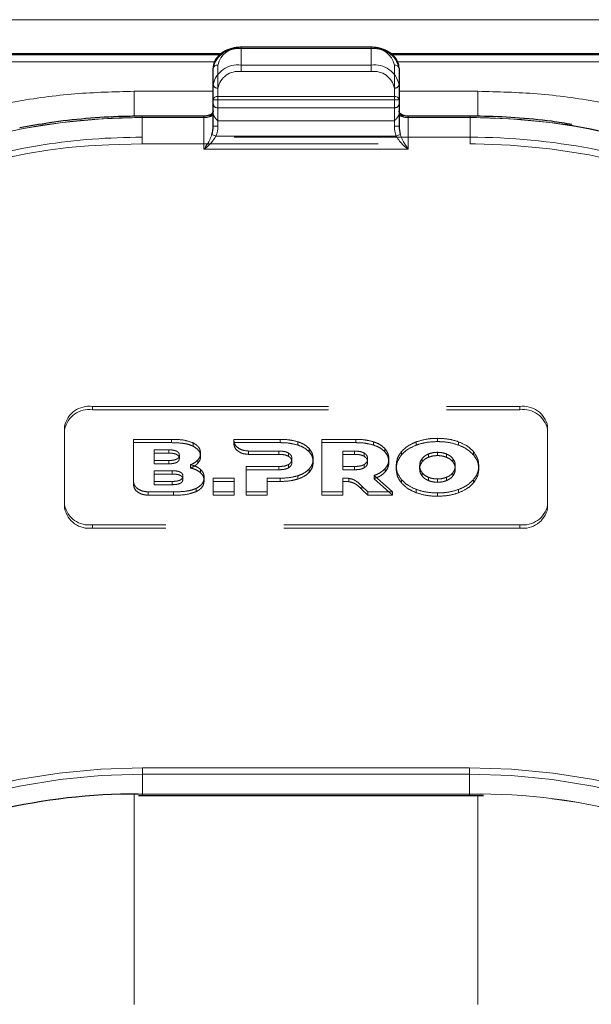
# Model space of a CAD drawing. Units: millimetres. Extents: x 0 to 210, y 0 to 297.
# Drawn here: x 51 to 54, y 247 to 252 of the extents above; entities that cross this region are included whole.
import ezdxf

# ---------------------------------------------------------------- set-up
doc = ezdxf.new("R2010")
doc.units = ezdxf.units.MM
doc.linetypes.add('HIDDEN', pattern=[1.905, 1.27, -0.635])

msp = doc.modelspace()

# ---------------------------------------------------------------- linework, layer by layer
at = {"color": 8, "linetype": 'Continuous', "lineweight": 18}
for p, q in [((48.33306, 252.28835), (90.03306, 252.28835)), ((52.30806, 252.13263), (52.30806, 252.13995)), ((53.00806, 252.13263), (52.30806, 252.13263)), ((53.00806, 252.13263), (53.00806, 252.13995)), ((52.16679, 252.06217), (49.10806, 252.06217)), ((56.20806, 252.06217), (53.14872, 252.06217)), ((52.18306, 252.04424), (52.18306, 251.87479)), ((53.13306, 251.87479), (53.13306, 252.04424)), ((52.15806, 251.90282), (51.73306, 251.90282)), ((51.73306, 251.90282), (51.73306, 251.76788)), ((53.58306, 251.90282), (53.15806, 251.90282)), ((53.58306, 251.90282), (53.58306, 251.76817)), ((52.18306, 251.85711), (52.15806, 251.85711)), ((52.18306, 251.85711), (52.18306, 251.87479)), ((52.18306, 251.87479), (53.13306, 251.87479)), ((52.18306, 251.85711), (52.18306, 251.71569)), ((53.13306, 251.85711), (52.18306, 251.85711)), ((53.13306, 251.85711), (53.13306, 251.87479)), ((53.13306, 251.71569), (53.13306, 251.85711)), ((53.15806, 251.85711), (53.13306, 251.85711)), ((51.77556, 251.7614), (51.77556, 251.76872)), ((52.10806, 251.7614), (51.77556, 251.7614)), ((52.10806, 251.7614), (52.10806, 251.76872)), ((52.10806, 251.59069), (52.10806, 251.7614)), ((53.20806, 251.7614), (53.20806, 251.76872)), ((53.20806, 251.7614), (53.20806, 251.59069)), ((53.54056, 251.7614), (53.20806, 251.7614)), ((53.54056, 251.7614), (53.54056, 251.76872)), ((52.18306, 251.71569), (52.15806, 251.71569)), ((53.15806, 251.71569), (53.13306, 251.71569)), ((52.17249, 251.6614), (52.15101, 251.67045)), ((52.17249, 251.6614), (53.14363, 251.6614)), ((53.16511, 251.67045), (53.14363, 251.6614)), ((53.20806, 251.59069), (52.10806, 251.59069)), ((51.77806, 248.26122), (53.53806, 248.26122)), ((51.77806, 248.22587), (51.77806, 248.26122)), ((53.53806, 248.22587), (53.53806, 248.26122)), ((51.77806, 248.1198), (51.77806, 248.22587)), ((53.53806, 248.22587), (51.77806, 248.22587)), ((53.53806, 248.1198), (53.53806, 248.22587)), ((51.73306, 248.11952), (51.73306, 246.98626)), ((51.77806, 248.11248), (51.77806, 248.1198)), ((51.77806, 248.1198), (53.53806, 248.1198)), ((53.53806, 248.11248), (53.53806, 248.1198)), ((53.58306, 246.98626), (53.58306, 248.11182))]:
    msp.add_line(p, q, dxfattribs=at)
at = {"color": 7, "linetype": 'Continuous', "lineweight": 25}
for p, q in [((52.19922, 252.10435), (49.10806, 252.10435)), ((53.00806, 252.13995), (52.30806, 252.13995)), ((56.20806, 252.10435), (53.11594, 252.10435)), ((52.19318, 252.09878), (49.10806, 252.09878)), ((56.20806, 252.09878), (53.1218, 252.09878)), ((52.15806, 251.85711), (52.15806, 252.02656)), ((53.15806, 252.02656), (53.15806, 251.85711)), ((52.15806, 251.71569), (52.15806, 251.85711)), ((53.15806, 251.85711), (53.15806, 251.71569)), ((52.10806, 251.76872), (51.77556, 251.76872)), ((53.54056, 251.76872), (53.20806, 251.76872)), ((51.75539, 248.11236), (51.77806, 248.11248)), ((51.77806, 248.11248), (53.53806, 248.11248)), ((53.53806, 248.11248), (53.6121, 248.11139))]:
    msp.add_line(p, q, dxfattribs=at)
at = {"color": 7, "linetype": 'HIDDEN', "lineweight": 18}
for p, q in [((52.30806, 252.13995), (52.30806, 252.13263)), ((52.30806, 252.04424), (52.30806, 252.13263)), ((52.30806, 252.13263), (53.00806, 252.13263)), ((53.00806, 252.13995), (53.00806, 252.13263)), ((53.00806, 252.13263), (53.00806, 252.04424)), ((52.15806, 252.02656), (52.15806, 251.93818)), ((53.00806, 252.04424), (52.30806, 252.04424)), ((52.30806, 252.00889), (52.30806, 252.04424)), ((52.30806, 252.00889), (53.00806, 252.00889)), ((53.00806, 252.00889), (53.00806, 252.04424)), ((53.15806, 251.93818), (53.15806, 252.02656)), ((52.15806, 251.93818), (52.15806, 251.83211)), ((52.18306, 251.81443), (52.18306, 251.9205)), ((53.13306, 251.9205), (53.13306, 251.81443)), ((53.15806, 251.83211), (53.15806, 251.93818)), ((52.15806, 251.83211), (52.15806, 251.78164)), ((52.15806, 251.79675), (52.15806, 251.71569)), ((52.18306, 251.74372), (52.18306, 251.81443)), ((53.13306, 251.81443), (52.18306, 251.81443)), ((53.13306, 251.81443), (53.13306, 251.74372)), ((53.15806, 251.78164), (53.15806, 251.83211)), ((53.15806, 251.71569), (53.15806, 251.79675)), ((51.77556, 251.76872), (51.77556, 251.7614)), ((51.77556, 251.65533), (51.77556, 251.7614)), ((51.77556, 251.7614), (52.10806, 251.7614)), ((52.10806, 251.7614), (52.10806, 251.76872)), ((52.15806, 251.78164), (52.15925, 251.77567)), ((52.18306, 251.74372), (53.13306, 251.74372)), ((53.15687, 251.77567), (53.15806, 251.78164)), ((53.20806, 251.76872), (53.20806, 251.7614)), ((53.20806, 251.7614), (53.54056, 251.7614)), ((53.54056, 251.76872), (53.54056, 251.7614)), ((53.54056, 251.7614), (53.54056, 251.65533)), ((51.77556, 251.61998), (51.77556, 251.65533)), ((53.54056, 251.65533), (51.77556, 251.65533)), ((53.54056, 251.61998), (53.54056, 251.65533)), ((51.59679, 251.61541), (51.77556, 251.61998)), ((51.77556, 251.61998), (53.54056, 251.61998)), ((53.54056, 251.61998), (53.56936, 251.61986)), ((51.50806, 250.20576), (53.80806, 250.20576)), ((51.50806, 250.20576), (51.50806, 250.18809)), ((53.80806, 250.18809), (53.80806, 250.20576)), ((51.50806, 250.18809), (53.80806, 250.18809)), ((51.35806, 249.67543), (51.35806, 250.0997)), ((51.35806, 250.08202), (51.35806, 250.0997)), ((53.95806, 250.0997), (53.95806, 249.67543)), ((53.95806, 250.0997), (53.95806, 250.08202)), ((51.35806, 249.65776), (51.35806, 250.08202)), ((53.95806, 250.08202), (53.95806, 249.65776)), ((51.72869, 249.80241), (51.72869, 250.02898)), ((51.72869, 250.01131), (51.72869, 250.02898)), ((51.72869, 250.02898), (51.93327, 250.02898)), ((51.72869, 250.01131), (51.72869, 249.78473)), ((51.93327, 250.01131), (51.72869, 250.01131)), ((51.93327, 250.01131), (51.93327, 250.02898)), ((52.04984, 249.99218), (52.04984, 250.00986)), ((52.26916, 250.02227), (52.2692, 250.02899)), ((52.26916, 250.00459), (52.26916, 250.02227)), ((52.2692, 250.01131), (52.26916, 250.00459)), ((52.2692, 250.01131), (52.2692, 250.02899)), ((52.2692, 250.02899), (52.51827, 250.02899)), ((52.51827, 250.01131), (52.2692, 250.01131)), ((52.51827, 250.01131), (52.51827, 250.02899)), ((52.61256, 249.99858), (52.61256, 250.01626)), ((52.74277, 249.74615), (52.74277, 250.02899)), ((52.74277, 250.01131), (52.74277, 250.02899)), ((52.74277, 250.02899), (52.92563, 250.02899)), ((52.74277, 250.01131), (52.74277, 249.72847)), ((52.92563, 250.01131), (52.74277, 250.01131)), ((52.92563, 250.01131), (52.92563, 250.02899)), ((53.01992, 249.99859), (53.01992, 250.01627)), ((53.25113, 249.99798), (53.25113, 250.01566)), ((53.36514, 250.01697), (53.36514, 250.03465)), ((53.47914, 249.99798), (53.47914, 250.01566)), ((51.8407, 249.91523), (51.8407, 249.97263)), ((51.8407, 249.97263), (51.91841, 249.97263)), ((51.8407, 249.95495), (51.8407, 249.97263)), ((51.8407, 249.95495), (51.8407, 249.89755)), ((51.91841, 249.95495), (51.8407, 249.95495)), ((51.91841, 249.95495), (51.91841, 249.97263)), ((51.97556, 249.92646), (51.97556, 249.94413)), ((52.08984, 249.93737), (52.08984, 249.95504)), ((52.51142, 249.96596), (52.34873, 249.96601)), ((52.34873, 249.94833), (52.34873, 249.96601)), ((52.34873, 249.94833), (52.51142, 249.94828)), ((52.51142, 249.94828), (52.51142, 249.96596)), ((52.56399, 249.93737), (52.56399, 249.95504)), ((52.67427, 249.96222), (52.67427, 249.9799)), ((52.85592, 249.88312), (52.85592, 249.96596)), ((52.85592, 249.94829), (52.85592, 249.96596)), ((52.85592, 249.96596), (52.91878, 249.96596)), ((52.85592, 249.94829), (52.85592, 249.86545)), ((52.91878, 249.94829), (52.85592, 249.94829)), ((52.91878, 249.94829), (52.91878, 249.96596)), ((52.97135, 249.93737), (52.97135, 249.95505)), ((53.08163, 249.96222), (53.08163, 249.9799)), ((53.17171, 249.94545), (53.17171, 249.96313)), ((53.31645, 249.93265), (53.31645, 249.95033)), ((53.36514, 249.94162), (53.36514, 249.95929)), ((53.41383, 249.93265), (53.41383, 249.95033)), ((53.55858, 249.94545), (53.55858, 249.96313)), ((51.8407, 249.89755), (51.8407, 249.91523)), ((51.91841, 249.91523), (51.8407, 249.91523)), ((51.8407, 249.89755), (51.91841, 249.89755)), ((51.91841, 249.89755), (51.91841, 249.91523)), ((52.03613, 249.87508), (52.03613, 249.89276)), ((52.07584, 249.9012), (52.07584, 249.91888)), ((52.33541, 249.74614), (52.33541, 249.88312)), ((52.33541, 249.86545), (52.33541, 249.88312)), ((52.33541, 249.88312), (52.51142, 249.88312)), ((52.51142, 249.86545), (52.51142, 249.88312)), ((52.56399, 249.87615), (52.56399, 249.89383)), ((52.5817, 249.90666), (52.5817, 249.92434)), ((52.69599, 249.90666), (52.69599, 249.92434)), ((52.85592, 249.86545), (52.85592, 249.88312)), ((52.91878, 249.88312), (52.85592, 249.88312)), ((52.91878, 249.86545), (52.91878, 249.88312)), ((52.97135, 249.87615), (52.97135, 249.89383)), ((52.98907, 249.90666), (52.98907, 249.92434)), ((53.10335, 249.90666), (53.10335, 249.92434)), ((53.14285, 249.86989), (53.14285, 249.88757)), ((53.26928, 249.86989), (53.26928, 249.88757)), ((53.28196, 249.90737), (53.28196, 249.92505)), ((53.44832, 249.90737), (53.44832, 249.92505)), ((53.461, 249.86989), (53.461, 249.88757)), ((53.58743, 249.86989), (53.58743, 249.88757)), ((51.84059, 249.80269), (51.84059, 249.86009)), ((51.84059, 249.86009), (51.93768, 249.86009)), ((51.84059, 249.84241), (51.84059, 249.86009)), ((51.84059, 249.84241), (51.84059, 249.78501)), ((51.93768, 249.84241), (51.84059, 249.84241)), ((51.93768, 249.84241), (51.93768, 249.86009)), ((51.99483, 249.81391), (51.99483, 249.83159)), ((52.08984, 249.84948), (52.08984, 249.86716)), ((52.33541, 249.86545), (52.33541, 249.72847)), ((52.51142, 249.86545), (52.33541, 249.86545)), ((52.61256, 249.81514), (52.61256, 249.83282)), ((52.67427, 249.8513), (52.67427, 249.86898)), ((52.85592, 249.86545), (52.91878, 249.86545)), ((53.02506, 249.83504), (53.12346, 249.74615)), ((53.02506, 249.81736), (53.02506, 249.83504)), ((53.08307, 249.85312), (53.08307, 249.8708)), ((53.28196, 249.83241), (53.28196, 249.85009)), ((53.31645, 249.80713), (53.31645, 249.82481)), ((53.41383, 249.80713), (53.41383, 249.82481)), ((53.44832, 249.83241), (53.44832, 249.85009)), ((51.72869, 249.78473), (51.72869, 249.80241)), ((51.84059, 249.78501), (51.84059, 249.80269)), ((51.93768, 249.80269), (51.84059, 249.80269)), ((51.84059, 249.78501), (51.93768, 249.78501)), ((51.93768, 249.78501), (51.93768, 249.80269)), ((52.10927, 249.80604), (52.10927, 249.82372)), ((52.15727, 249.74614), (52.15727, 249.82009)), ((52.15727, 249.80241), (52.15727, 249.82009)), ((52.15727, 249.82009), (52.27042, 249.82009)), ((52.15727, 249.80241), (52.15727, 249.72847)), ((52.27042, 249.80241), (52.15727, 249.80241)), ((52.27042, 249.82009), (52.27042, 249.74614)), ((52.27042, 249.80241), (52.27042, 249.82009)), ((52.27042, 249.72847), (52.27042, 249.80241)), ((52.44856, 249.82009), (52.44856, 249.74614)), ((52.44856, 249.80242), (52.44856, 249.82009)), ((52.51827, 249.82009), (52.44856, 249.82009)), ((52.44856, 249.72847), (52.44856, 249.80242)), ((52.44856, 249.80242), (52.51827, 249.80242)), ((52.51827, 249.80242), (52.51827, 249.82009)), ((52.85592, 249.82044), (52.85592, 249.74615)), ((52.85592, 249.80276), (52.85592, 249.82044)), ((52.85592, 249.72847), (52.85592, 249.80276)), ((52.88862, 249.80113), (52.88862, 249.8188)), ((52.95847, 249.75971), (52.95847, 249.77739)), ((52.9902, 249.74615), (52.95847, 249.77739)), ((53.12346, 249.72847), (53.02506, 249.81736)), ((53.17171, 249.79433), (53.17171, 249.812)), ((53.36514, 249.79816), (53.36514, 249.81584)), ((53.55858, 249.79433), (53.55858, 249.812)), ((51.9447, 249.74614), (51.80826, 249.74614)), ((51.80826, 249.72846), (51.80826, 249.74614)), ((51.80826, 249.72846), (51.9447, 249.72846)), ((51.9447, 249.72846), (51.9447, 249.74614)), ((52.06699, 249.7478), (52.06699, 249.76548)), ((52.15727, 249.72847), (52.15727, 249.74614)), ((52.27042, 249.74614), (52.15727, 249.74614)), ((52.15727, 249.72847), (52.27042, 249.72847)), ((52.27042, 249.72847), (52.27042, 249.74614)), ((52.33541, 249.72847), (52.33541, 249.74614)), ((52.44856, 249.74614), (52.33541, 249.74614)), ((52.33541, 249.72847), (52.44856, 249.72847)), ((52.44856, 249.72847), (52.44856, 249.74614)), ((52.74277, 249.72847), (52.74277, 249.74615)), ((52.85592, 249.74615), (52.74277, 249.74615)), ((52.74277, 249.72847), (52.85592, 249.72847)), ((52.85592, 249.72847), (52.85592, 249.74615)), ((52.95847, 249.75971), (52.9902, 249.72847)), ((52.9902, 249.72847), (52.9902, 249.74615)), ((53.12346, 249.74615), (52.9902, 249.74615)), ((52.9902, 249.72847), (53.12346, 249.72847)), ((53.12346, 249.72847), (53.12346, 249.74615)), ((53.25113, 249.7418), (53.25113, 249.75948)), ((53.36514, 249.72281), (53.36514, 249.74049)), ((53.47914, 249.7418), (53.47914, 249.75948)), ((51.35806, 249.67543), (51.35806, 249.65776)), ((53.95806, 249.65776), (53.95806, 249.67543)), ((53.80806, 249.56937), (51.50806, 249.56937)), ((51.50806, 249.55169), (51.50806, 249.56937)), ((53.80806, 249.56937), (53.80806, 249.55169)), ((53.80806, 249.55169), (51.50806, 249.55169)), ((51.77806, 248.1198), (51.75396, 248.11972)), ((51.77806, 248.1198), (51.77806, 248.11248)), ((53.53806, 248.1198), (51.77806, 248.1198)), ((53.61289, 248.11901), (53.53806, 248.1198)), ((53.53806, 248.1198), (53.53806, 248.11248))]:
    msp.add_line(p, q, dxfattribs=at)
at = {"color": 8, "linetype": 'Continuous', "lineweight": 18, "flags": 128}
for points in [[(51.77556, 251.7614), (51.55985, 251.75474), (51.34578, 251.73481), (51.13498, 251.70177), (50.92906, 251.65586), (50.72958, 251.59743), (50.53806, 251.52693), (50.35596, 251.4449), (50.18466, 251.35196), (50.02547, 251.24881), (49.8796, 251.13625), (49.74816, 251.01512), (49.63215, 250.88635), (49.53245, 250.75093), (49.44982, 250.60988), (49.38489, 250.46427), (49.33816, 250.31521), (49.30998, 250.16384), (49.30056, 250.01131)], [(56.01556, 250.01131), (56.00614, 250.16384), (55.97796, 250.31521), (55.93123, 250.46427), (55.8663, 250.60988), (55.78367, 250.75093), (55.68397, 250.88635), (55.56796, 251.01512), (55.43652, 251.13625), (55.29065, 251.24881), (55.13146, 251.35196), (54.96016, 251.4449), (54.77806, 251.52693), (54.58654, 251.59743), (54.38706, 251.65586), (54.18114, 251.70177), (53.97034, 251.73481), (53.75627, 251.75474), (53.54056, 251.7614)], [(49.67524, 247.46415), (49.80853, 247.59305), (49.95759, 247.71301), (50.12121, 247.82308), (50.29808, 247.92237), (50.48678, 248.01009), (50.68582, 248.08553), (50.8936, 248.1481), (51.10845, 248.19729), (51.32865, 248.23271), (51.55245, 248.25408), (51.77806, 248.26122)], [(53.53806, 248.26122), (53.76367, 248.25408), (53.98747, 248.23271), (54.20767, 248.19729), (54.42252, 248.1481), (54.6303, 248.08553), (54.82934, 248.01009), (55.01804, 247.92237), (55.19491, 247.82308), (55.35853, 247.71301), (55.50758, 247.59305), (55.64088, 247.46415)], [(51.77806, 248.22587), (51.55469, 248.21879), (51.3331, 248.19764), (51.11508, 248.16257), (50.90235, 248.11387), (50.69664, 248.05192), (50.49957, 247.97722), (50.31273, 247.89037), (50.13761, 247.79206), (49.97561, 247.68309), (49.82803, 247.56431), (49.69606, 247.43668)], [(55.62006, 247.43668), (55.48808, 247.56431), (55.34051, 247.68309), (55.17851, 247.79206), (55.00339, 247.89037), (54.81655, 247.97722), (54.61948, 248.05192), (54.41377, 248.11387), (54.20104, 248.16257), (53.98302, 248.19764), (53.76143, 248.21879), (53.53806, 248.22587)]]:
    msp.add_lwpolyline(points, dxfattribs=at)
at = {"color": 7, "linetype": 'Continuous', "lineweight": 25, "flags": 128}
msp.add_lwpolyline([(54.09143, 251.71795), (54.18761, 251.70116), (54.39561, 251.65479), (54.59711, 251.59577), (54.79056, 251.52456), (54.9745, 251.4417), (55.14753, 251.34782), (55.30833, 251.24363), (55.45567, 251.12993), (55.58844, 251.00758), (55.70562, 250.87752), (55.80633, 250.74072), (55.88979, 250.59824), (55.95537, 250.45116), (56.00258, 250.3006), (56.03105, 250.1477), (56.04056, 249.99363)], dxfattribs=at)
at = {"color": 7, "linetype": 'HIDDEN', "lineweight": 18, "flags": 128}
for points in [[(51.2418, 251.61457), (51.12851, 251.5951), (50.92051, 251.54872), (50.71901, 251.48971), (50.52556, 251.4185), (50.34162, 251.33564), (50.16859, 251.24175), (50.00779, 251.13757), (49.86045, 251.02386), (49.72768, 250.90152), (49.6105, 250.77145), (49.50979, 250.63466), (49.42633, 250.49218), (49.36074, 250.3451), (49.31354, 250.19454), (49.28507, 250.04164), (49.27556, 249.88757)], [(53.56936, 251.61986), (53.75627, 251.61332), (53.97034, 251.59339), (54.18114, 251.56034), (54.38706, 251.51443), (54.58654, 251.45601), (54.77806, 251.38551), (54.96016, 251.30348), (55.13146, 251.21053), (55.29065, 251.10739), (55.43652, 250.99482), (55.51382, 250.92627)], [(56.04056, 249.88757), (56.03105, 250.04164), (56.00258, 250.19454), (55.95537, 250.3451), (55.88979, 250.49218), (55.80633, 250.63466), (55.70562, 250.77145), (55.58844, 250.90152), (55.45567, 251.02386), (55.30833, 251.13757), (55.14753, 251.24175), (54.9745, 251.33564), (54.79056, 251.4185), (54.59711, 251.48971), (54.39561, 251.54872), (54.19325, 251.59402)]]:
    msp.add_lwpolyline(points, dxfattribs=at)
at = {"color": 7, "linetype": 'HIDDEN', "lineweight": 18}
for centre, radius, start, end in [((52.28931, 252.00005), 0.1339, 81.95053, 168.57825), ((53.02681, 252.00005), 0.1339, 11.42175, 98.04947), ((52.28931, 251.91166), 0.1339, 81.95053, 168.57825), ((52.29243, 251.8984), 0.11158, 81.95053, 168.57825), ((53.02681, 251.91166), 0.1339, 11.42175, 98.04947), ((53.02368, 251.8984), 0.11158, 11.42175, 98.04947), ((52.17993, 251.9426), 0.02232, 191.42175, 278.04947), ((53.13618, 251.9426), 0.02232, 261.95053, 348.57825), ((52.17993, 251.83653), 0.02232, 191.42175, 278.04947), ((53.13618, 251.83653), 0.02232, 261.95053, 348.57825), ((51.77217, 248.29287), 3.46853, 89.94409, 100.92258), ((52.10949, 251.8552), 0.09381, 269.12641, 302.03139), ((53.20663, 251.8552), 0.09381, 237.96861, 270.87359), ((53.54222, 248.26858), 3.49282, 80.95322, 90.02716), ((51.77399, 248.16078), 3.49455, 89.9742, 98.75968), ((53.54388, 248.1858), 3.46953, 79.21278, 90.05483), ((51.69202, 248.64889), 2.96804, 91.83863, 125.77279), ((51.48931, 250.07318), 0.1339, 81.95053, 168.57825), ((53.82681, 250.07318), 0.1339, 11.42175, 98.04947), ((51.48931, 250.0555), 0.1339, 81.95053, 168.57825), ((53.82681, 250.0555), 0.1339, 11.42175, 98.04947), ((51.48931, 249.70195), 0.1339, 191.42175, 278.04947), ((53.82681, 249.70195), 0.1339, 261.95053, 348.57825), ((51.48931, 249.68427), 0.1339, 191.42175, 278.04947), ((53.82681, 249.68427), 0.1339, 261.95053, 348.57825), ((53.58591, 244.93872), 3.18041, 59.94263, 89.51379)]:
    msp.add_arc(centre, radius, start, end, dxfattribs=at)
at = {"color": 8, "linetype": 'Continuous', "lineweight": 18}
for centre, radius, start, end in [((52.29243, 252.02214), 0.11158, 81.95053, 168.57825), ((53.02368, 252.02214), 0.11158, 11.42175, 98.04947), ((52.17993, 252.02214), 0.02232, 81.95053, 168.57825), ((53.13618, 252.02214), 0.02232, 11.42175, 98.04947), ((52.17993, 251.85269), 0.02232, 81.95053, 168.57825), ((53.13618, 251.85269), 0.02232, 11.42175, 98.04947), ((52.11431, 251.80559), 0.04463, 261.95053, 348.57825), ((53.20181, 251.80559), 0.04463, 191.42175, 278.04947), ((51.7304, 244.99646), 3.12371, 89.12583, 122.44488), ((53.59022, 245.01239), 3.10784, 57.4676, 90.96169)]:
    msp.add_arc(centre, radius, start, end, dxfattribs=at)
at = {"color": 7, "linetype": 'Continuous', "lineweight": 25}
msp.add_arc((51.74471, 244.8635), 3.25623, 89.83726, 116.62874, dxfattribs=at)
for centre, start_param, end_param in [((52.10806, 251.71569), 4.1750583, 4.712389), ((53.20806, 251.71569), 1.5707963, 2.108127)]:
    msp.add_ellipse(centre, major_axis=(0, 0.08839), ratio=0.5656854, start_param=start_param, end_param=end_param, dxfattribs=at)
at = {"color": 8, "linetype": 'Continuous', "lineweight": 18}
for centre, major_axis, start_param, end_param in [((52.10806, 251.71569), (0, -0.10607), 1.0334657, 1.5707963), ((53.20806, 251.71569), (0, 0.10607), 1.5707963, 2.108127)]:
    msp.add_ellipse(centre, major_axis=major_axis, ratio=0.7071068, start_param=start_param, end_param=end_param, dxfattribs=at)
at = {"color": 7, "linetype": 'Continuous', "lineweight": 25}
for points, knots in [([(52.30806, 252.13995), (52.29932, 252.13961), (52.27423, 252.13863), (52.23416, 252.12773), (52.19427, 252.10424), (52.1676, 252.07218), (52.15862, 252.04431), (52.15815, 252.02953), (52.15806, 252.02656)], [0, 0, 0, 0, 0.1142163, 0.3279612, 0.5445375, 0.7623571, 0.952405, 1, 1, 1, 1]), ([(53.15806, 252.02656), (53.15747, 252.03413), (53.15593, 252.05396), (53.14045, 252.08404), (53.11079, 252.11217), (53.07044, 252.13192), (53.03407, 252.13936), (53.01297, 252.13984), (53.00806, 252.13995)], [0, 0, 0, 0, 0.1214149, 0.3181718, 0.517435, 0.7242043, 0.9357438, 1, 1, 1, 1]), ([(52.15806, 251.79692), (52.15796, 251.79555), (52.1577, 251.79205), (52.15365, 251.78491), (52.14287, 251.77649), (52.12723, 251.77008), (52.11458, 251.76918), (52.10806, 251.76872)], [0, 0, 0, 0, 0.14799701, 0.37744595, 0.57307377, 0.78017519, 1, 1, 1, 1]), ([(53.20806, 251.76872), (53.20359, 251.76894), (53.19305, 251.76946), (53.1779, 251.77414), (53.16566, 251.78178), (53.15877, 251.79045), (53.15831, 251.79464), (53.15806, 251.79692)], [0, 0, 0, 0, 0.1513689, 0.3567309, 0.5595904, 0.7604279, 1, 1, 1, 1]), ([(51.77556, 251.76872), (51.74066, 251.76841), (51.6395, 251.76753), (51.47255, 251.75724), (51.28731, 251.73689), (51.17028, 251.71516), (51.11739, 251.70533)], [0, 0, 0, 0, 0.1571744, 0.4555054, 0.7539016, 1, 1, 1, 1]), ([(54.08925, 251.72408), (54.05279, 251.7301), (53.95178, 251.74678), (53.7863, 251.76154), (53.63943, 251.76826), (53.5586, 251.76864), (53.54056, 251.76872)], [0, 0, 0, 0, 0.2028187, 0.5619341, 0.902202, 1, 1, 1, 1])]:
    msp.add_open_spline(points, degree=3, knots=knots, dxfattribs=at)
at = {"color": 8, "linetype": 'Continuous', "lineweight": 18}
for points, knots in [([(49.10806, 250.04667), (49.11182, 250.12212), (49.11947, 250.27536), (49.18249, 250.50507), (49.27789, 250.71517), (49.39827, 250.90196), (49.53317, 251.06523), (49.69191, 251.2191), (49.87363, 251.36147), (50.07498, 251.48997), (50.29257, 251.60221), (50.52348, 251.69761), (50.78764, 251.78273), (51.08476, 251.85019), (51.40963, 251.89475), (51.62635, 251.90016), (51.73306, 251.90282)], [0, 0, 0, 0, 0.0776283, 0.157664, 0.2399513, 0.3042759, 0.3686069, 0.4343002, 0.5, 0.5656933, 0.6313931, 0.6957177, 0.7600486, 0.8423303, 0.9223688, 1, 1, 1, 1]), ([(56.20806, 250.04667), (56.2043, 250.12212), (56.19665, 250.27537), (56.13363, 250.50508), (56.03823, 250.71518), (55.91785, 250.90197), (55.78294, 251.06524), (55.6242, 251.21911), (55.44248, 251.36148), (55.24114, 251.48998), (55.02353, 251.60222), (54.79263, 251.69761), (54.52847, 251.78273), (54.23135, 251.85019), (53.90648, 251.89475), (53.68976, 251.90016), (53.58306, 251.90282)], [0, 0, 0, 0, 0.0776312, 0.1576697, 0.2399514, 0.3042823, 0.3686069, 0.4343067, 0.5, 0.5656998, 0.6313931, 0.6957241, 0.7600487, 0.842336, 0.9223717, 1, 1, 1, 1]), ([(52.10806, 251.59069), (52.10814, 251.59079), (52.111, 251.59472), (52.12168, 251.61011), (52.13736, 251.63559), (52.14722, 251.66076), (52.15101, 251.67045)], [0, 0, 0, 0, 0.0049058, 0.183218, 0.6856562, 1, 1, 1, 1]), ([(52.17249, 251.6614), (52.16681, 251.65227), (52.15215, 251.62871), (52.12849, 251.6065), (52.11246, 251.59391), (52.10816, 251.59076), (52.10806, 251.59069)], [0, 0, 0, 0, 0.3164716, 0.817467, 0.9955917, 1, 1, 1, 1]), ([(53.20806, 251.59069), (53.20796, 251.59076), (53.20366, 251.59391), (53.18763, 251.6065), (53.16397, 251.62871), (53.14931, 251.65227), (53.14363, 251.6614)], [0, 0, 0, 0, 0.0044083, 0.182533, 0.6835284, 1, 1, 1, 1]), ([(53.16511, 251.67045), (53.1689, 251.66076), (53.17876, 251.63559), (53.19443, 251.61011), (53.20512, 251.59472), (53.20798, 251.59079), (53.20806, 251.59069)], [0, 0, 0, 0, 0.3143438, 0.816782, 0.9950942, 1, 1, 1, 1])]:
    msp.add_open_spline(points, degree=3, knots=knots, dxfattribs=at)
at = {"color": 7, "linetype": 'HIDDEN', "lineweight": 18}
for points, knots in [([(52.15806, 251.78164), (52.15806, 251.78281), (52.15806, 251.79053), (52.15806, 251.79387), (52.15806, 251.79639), (52.15806, 251.79674), (52.15806, 251.79675)], [0, 0, 0, 0, 0.1330978, 0.8805371, 0.993835, 1, 1, 1, 1]), ([(53.15806, 251.79675), (53.15806, 251.79674), (53.15806, 251.79639), (53.15806, 251.79387), (53.15806, 251.79053), (53.15806, 251.78281), (53.15806, 251.78164)], [0, 0, 0, 0, 0.00616496, 0.11946289, 0.86690215, 1, 1, 1, 1]), ([(52.15925, 251.77567), (52.16173, 251.77045), (52.16719, 251.75899), (52.17759, 251.74919), (52.183, 251.74378), (52.18306, 251.74372)], [0, 0, 0, 0, 0.4527249, 0.9938406, 1, 1, 1, 1]), ([(53.13306, 251.74372), (53.13312, 251.74378), (53.13853, 251.74919), (53.14893, 251.75899), (53.15439, 251.77045), (53.15687, 251.77567)], [0, 0, 0, 0, 0.0061594, 0.5472751, 1, 1, 1, 1]), ([(51.93327, 250.02898), (51.95866, 250.02869), (51.99978, 250.02822), (52.03598, 250.01494), (52.04984, 250.00986)], [0, 0, 0, 0, 0.6173761, 1, 1, 1, 1]), ([(52.04984, 249.99218), (52.04159, 249.99561), (52.02405, 250.0029), (51.98439, 250.01001), (51.95346, 250.0108), (51.93327, 250.01131)], [0, 0, 0, 0, 0.2357453, 0.5011852, 1, 1, 1, 1]), ([(52.04984, 250.00986), (52.0566, 250.00595), (52.06976, 249.99836), (52.08622, 249.9798), (52.08846, 249.96449), (52.08984, 249.95504)], [0, 0, 0, 0, 0.2886028, 0.5612539, 1, 1, 1, 1]), ([(52.08984, 249.93737), (52.08927, 249.94345), (52.08814, 249.95533), (52.07647, 249.97561), (52.06003, 249.98584), (52.04984, 249.99218)], [0, 0, 0, 0, 0.2848048, 0.5567823, 1, 1, 1, 1]), ([(52.34873, 249.96601), (52.33672, 249.96716), (52.31316, 249.96941), (52.2875, 249.98486), (52.27204, 250.00308), (52.27012, 250.01586), (52.26916, 250.02227)], [0, 0, 0, 0, 0.2879536, 0.5649258, 0.7816436, 1, 1, 1, 1]), ([(52.26916, 250.00459), (52.27072, 249.99645), (52.27382, 249.98021), (52.29468, 249.96195), (52.32058, 249.95044), (52.33922, 249.94904), (52.34873, 249.94833)], [0, 0, 0, 0, 0.2765435, 0.5518969, 0.771469, 1, 1, 1, 1]), ([(52.51827, 250.02899), (52.53729, 250.02848), (52.56972, 250.02761), (52.60002, 250.01958), (52.61256, 250.01626)], [0, 0, 0, 0, 0.5863778, 1, 1, 1, 1]), ([(52.61256, 249.99858), (52.5963, 250.00267), (52.56576, 250.01034), (52.5334, 250.011), (52.51827, 250.01131)], [0, 0, 0, 0, 0.53229671, 1, 1, 1, 1]), ([(52.61256, 250.01626), (52.62642, 250.01106), (52.6507, 250.00194), (52.6672, 249.98651), (52.67427, 249.9799)], [0, 0, 0, 0, 0.57126088, 1, 1, 1, 1]), ([(52.67427, 249.96222), (52.66499, 249.97054), (52.64799, 249.98578), (52.62362, 249.99459), (52.61256, 249.99858)], [0, 0, 0, 0, 0.5462475, 1, 1, 1, 1]), ([(52.92563, 250.02899), (52.94465, 250.02848), (52.97708, 250.02761), (53.00739, 250.01959), (53.01992, 250.01627)], [0, 0, 0, 0, 0.58631605, 1, 1, 1, 1]), ([(53.01992, 249.99859), (53.00367, 250.00267), (52.97313, 250.01034), (52.94077, 250.011), (52.92563, 250.01131)], [0, 0, 0, 0, 0.5323587, 1, 1, 1, 1]), ([(53.01992, 250.01627), (53.03379, 250.01106), (53.05806, 250.00195), (53.07456, 249.98652), (53.08163, 249.9799)], [0, 0, 0, 0, 0.5712157, 1, 1, 1, 1]), ([(53.08163, 249.96222), (53.07234, 249.97055), (53.05535, 249.98578), (53.03098, 249.99459), (53.01992, 249.99859)], [0, 0, 0, 0, 0.5462899, 1, 1, 1, 1]), ([(53.17171, 249.96313), (53.18373, 249.97493), (53.20538, 249.99619), (53.23704, 250.00966), (53.25113, 250.01566)], [0, 0, 0, 0, 0.5548449, 1, 1, 1, 1]), ([(53.25113, 249.99798), (53.23343, 249.99017), (53.20197, 249.9763), (53.18091, 249.95483), (53.17171, 249.94545)], [0, 0, 0, 0, 0.5629691, 1, 1, 1, 1]), ([(53.25113, 250.01566), (53.27105, 250.02175), (53.30752, 250.03292), (53.34715, 250.03411), (53.36514, 250.03465)], [0, 0, 0, 0, 0.5459712, 1, 1, 1, 1]), ([(53.36514, 250.01697), (53.34241, 250.01608), (53.30269, 250.01453), (53.26658, 250.00294), (53.25113, 249.99798)], [0, 0, 0, 0, 0.5722255, 1, 1, 1, 1]), ([(53.36514, 250.03465), (53.38787, 250.03376), (53.42759, 250.0322), (53.4637, 250.02061), (53.47914, 250.01566)], [0, 0, 0, 0, 0.5722753, 1, 1, 1, 1]), ([(53.47914, 249.99798), (53.45923, 250.00407), (53.42276, 250.01524), (53.38313, 250.01643), (53.36514, 250.01697)], [0, 0, 0, 0, 0.5459166, 1, 1, 1, 1]), ([(53.47914, 250.01566), (53.49685, 250.00785), (53.52831, 249.99397), (53.54937, 249.97251), (53.55858, 249.96313)], [0, 0, 0, 0, 0.5629083, 1, 1, 1, 1]), ([(53.55858, 249.94545), (53.54656, 249.95725), (53.5249, 249.97851), (53.49324, 249.99198), (53.47914, 249.99798)], [0, 0, 0, 0, 0.554903, 1, 1, 1, 1]), ([(51.91841, 249.97263), (51.92488, 249.97247), (51.9367, 249.97217), (51.9526, 249.96909), (51.96533, 249.96368), (51.97422, 249.95498), (51.9751, 249.94783), (51.97556, 249.94413)], [0, 0, 0, 0, 0.2460725, 0.4489191, 0.619894, 0.8035353, 1, 1, 1, 1]), ([(51.97556, 249.92646), (51.97523, 249.92961), (51.97459, 249.93569), (51.96807, 249.94385), (51.95659, 249.95027), (51.93941, 249.95435), (51.92591, 249.95474), (51.91841, 249.95495)], [0, 0, 0, 0, 0.1685269, 0.3243425, 0.4877171, 0.7150483, 1, 1, 1, 1]), ([(51.97556, 249.94413), (51.97523, 249.94093), (51.97459, 249.93478), (51.96809, 249.9265), (51.95662, 249.91999), (51.93942, 249.91585), (51.92592, 249.91545), (51.91841, 249.91523)], [0, 0, 0, 0, 0.1700557, 0.3267279, 0.4901238, 0.716571, 1, 1, 1, 1]), ([(52.08984, 249.95504), (52.08916, 249.94778), (52.08796, 249.935), (52.0795, 249.92374), (52.07584, 249.91888)], [0, 0, 0, 0, 0.5684028, 1, 1, 1, 1]), ([(52.07584, 249.9012), (52.08034, 249.90747), (52.08852, 249.91888), (52.08943, 249.93162), (52.08984, 249.93737)], [0, 0, 0, 0, 0.5492363, 1, 1, 1, 1]), ([(52.56399, 249.95504), (52.56035, 249.95693), (52.55269, 249.9609), (52.53476, 249.96514), (52.52061, 249.96564), (52.51142, 249.96596)], [0, 0, 0, 0, 0.24177294, 0.50730814, 1, 1, 1, 1]), ([(52.51142, 249.94828), (52.52304, 249.94799), (52.54208, 249.9475), (52.55785, 249.94021), (52.56399, 249.93737)], [0, 0, 0, 0, 0.6106606, 1, 1, 1, 1]), ([(52.5817, 249.92434), (52.58145, 249.92782), (52.58097, 249.93445), (52.57615, 249.94555), (52.56855, 249.95148), (52.56399, 249.95504)], [0, 0, 0, 0, 0.3058599, 0.5833631, 1, 1, 1, 1]), ([(52.56399, 249.93737), (52.56702, 249.9352), (52.5731, 249.93086), (52.58027, 249.92039), (52.58114, 249.91199), (52.5817, 249.90666)], [0, 0, 0, 0, 0.2663847, 0.5345788, 1, 1, 1, 1]), ([(52.67427, 249.9799), (52.68124, 249.97042), (52.69409, 249.95294), (52.6954, 249.93332), (52.69599, 249.92434)], [0, 0, 0, 0, 0.5424932, 1, 1, 1, 1]), ([(52.69599, 249.90666), (52.695, 249.91799), (52.69327, 249.93768), (52.67994, 249.9549), (52.67427, 249.96222)], [0, 0, 0, 0, 0.574993, 1, 1, 1, 1]), ([(52.91878, 249.96596), (52.9304, 249.96567), (52.94944, 249.96519), (52.96521, 249.95789), (52.97135, 249.95505)], [0, 0, 0, 0, 0.6107358, 1, 1, 1, 1]), ([(52.97135, 249.93737), (52.9677, 249.93926), (52.96005, 249.94322), (52.94212, 249.94747), (52.92797, 249.94796), (52.91878, 249.94829)], [0, 0, 0, 0, 0.2416919, 0.5072529, 1, 1, 1, 1]), ([(52.97135, 249.95505), (52.97438, 249.95288), (52.98045, 249.94854), (52.98764, 249.93808), (52.98851, 249.92967), (52.98907, 249.92434)], [0, 0, 0, 0, 0.2664701, 0.5346605, 1, 1, 1, 1]), ([(52.98907, 249.90666), (52.98882, 249.91014), (52.98834, 249.91677), (52.98351, 249.92788), (52.97591, 249.93381), (52.97135, 249.93737)], [0, 0, 0, 0, 0.3058078, 0.5832693, 1, 1, 1, 1]), ([(53.08163, 249.9799), (53.0886, 249.97042), (53.10145, 249.95294), (53.10276, 249.93332), (53.10335, 249.92434)], [0, 0, 0, 0, 0.5425234, 1, 1, 1, 1]), ([(53.10335, 249.90666), (53.10236, 249.91799), (53.10064, 249.93768), (53.0873, 249.9549), (53.08163, 249.96222)], [0, 0, 0, 0, 0.5749578, 1, 1, 1, 1]), ([(53.14285, 249.88757), (53.14426, 249.9027), (53.14675, 249.92935), (53.16418, 249.95293), (53.17171, 249.96313)], [0, 0, 0, 0, 0.56768977, 1, 1, 1, 1]), ([(53.17171, 249.94545), (53.16245, 249.93231), (53.1456, 249.90843), (53.1437, 249.88185), (53.14285, 249.86989)], [0, 0, 0, 0, 0.5500348, 1, 1, 1, 1]), ([(53.28196, 249.92505), (53.28713, 249.93074), (53.29628, 249.94082), (53.31033, 249.94745), (53.31645, 249.95033)], [0, 0, 0, 0, 0.5643802, 1, 1, 1, 1]), ([(53.31645, 249.93265), (53.30875, 249.92888), (53.29483, 249.92205), (53.28593, 249.9119), (53.28196, 249.90737)], [0, 0, 0, 0, 0.5533702, 1, 1, 1, 1]), ([(53.31645, 249.95033), (53.32496, 249.95321), (53.34041, 249.95843), (53.35747, 249.95903), (53.36514, 249.95929)], [0, 0, 0, 0, 0.5505972, 1, 1, 1, 1]), ([(53.36514, 249.94162), (53.35543, 249.94118), (53.33833, 249.9404), (53.32306, 249.93499), (53.31645, 249.93265)], [0, 0, 0, 0, 0.5673125, 1, 1, 1, 1]), ([(53.36514, 249.95929), (53.37484, 249.95885), (53.39194, 249.95807), (53.40722, 249.95267), (53.41383, 249.95033)], [0, 0, 0, 0, 0.5672228, 1, 1, 1, 1]), ([(53.41383, 249.93265), (53.40532, 249.93553), (53.38987, 249.94075), (53.3728, 249.94135), (53.36514, 249.94162)], [0, 0, 0, 0, 0.5506864, 1, 1, 1, 1]), ([(53.41383, 249.95033), (53.42153, 249.94655), (53.43545, 249.93973), (53.44435, 249.92958), (53.44832, 249.92505)], [0, 0, 0, 0, 0.5533092, 1, 1, 1, 1]), ([(53.44832, 249.90737), (53.44315, 249.91306), (53.43399, 249.92314), (53.41995, 249.92977), (53.41383, 249.93265)], [0, 0, 0, 0, 0.5644509, 1, 1, 1, 1]), ([(53.55858, 249.96313), (53.56784, 249.94999), (53.58467, 249.92611), (53.58657, 249.89953), (53.58743, 249.88757)], [0, 0, 0, 0, 0.55001448, 1, 1, 1, 1]), ([(53.58743, 249.86989), (53.58601, 249.88502), (53.58352, 249.91167), (53.56611, 249.93526), (53.55858, 249.94545)], [0, 0, 0, 0, 0.56771544, 1, 1, 1, 1]), ([(51.91841, 249.89755), (51.92489, 249.89772), (51.93671, 249.89803), (51.95262, 249.90114), (51.96537, 249.90665), (51.97423, 249.91548), (51.97511, 249.92271), (51.97556, 249.92646)], [0, 0, 0, 0, 0.2447453, 0.4466901, 0.6174026, 0.8017922, 1, 1, 1, 1]), ([(52.07584, 249.91888), (52.0699, 249.91305), (52.05908, 249.90245), (52.04326, 249.89577), (52.03613, 249.89276)], [0, 0, 0, 0, 0.5497366, 1, 1, 1, 1]), ([(52.03613, 249.87508), (52.04506, 249.87901), (52.06076, 249.88592), (52.0713, 249.8966), (52.07584, 249.9012)], [0, 0, 0, 0, 0.5689531, 1, 1, 1, 1]), ([(52.03613, 249.89276), (52.04801, 249.8894), (52.06862, 249.88357), (52.08353, 249.87204), (52.08984, 249.86716)], [0, 0, 0, 0, 0.5762355, 1, 1, 1, 1]), ([(52.51142, 249.88312), (52.52303, 249.88341), (52.54202, 249.88386), (52.55785, 249.89104), (52.56399, 249.89383)], [0, 0, 0, 0, 0.61162787, 1, 1, 1, 1]), ([(52.56399, 249.89383), (52.56702, 249.89596), (52.5731, 249.90024), (52.58028, 249.91065), (52.58115, 249.91902), (52.5817, 249.92434)], [0, 0, 0, 0, 0.2655052, 0.5332592, 1, 1, 1, 1]), ([(52.5817, 249.90666), (52.58145, 249.90319), (52.58098, 249.89658), (52.57617, 249.88552), (52.56856, 249.87966), (52.56399, 249.87615)], [0, 0, 0, 0, 0.3070593, 0.5846216, 1, 1, 1, 1]), ([(52.69599, 249.92434), (52.69501, 249.91303), (52.6933, 249.8934), (52.67994, 249.87625), (52.67427, 249.86898)], [0, 0, 0, 0, 0.5758616, 1, 1, 1, 1]), ([(52.67427, 249.8513), (52.68124, 249.86073), (52.69411, 249.87813), (52.6954, 249.89769), (52.69599, 249.90666)], [0, 0, 0, 0, 0.5415816, 1, 1, 1, 1]), ([(52.97135, 249.89383), (52.9677, 249.89198), (52.96002, 249.88808), (52.9421, 249.88392), (52.92797, 249.88344), (52.91878, 249.88312)], [0, 0, 0, 0, 0.240859, 0.50638, 1, 1, 1, 1]), ([(52.98907, 249.92434), (52.98882, 249.92087), (52.98835, 249.91426), (52.98353, 249.9032), (52.97591, 249.89734), (52.97135, 249.89383)], [0, 0, 0, 0, 0.3069944, 0.5845592, 1, 1, 1, 1]), ([(52.97135, 249.87615), (52.97438, 249.87829), (52.98046, 249.88256), (52.98765, 249.89297), (52.98852, 249.90134), (52.98907, 249.90666)], [0, 0, 0, 0, 0.2655493, 0.5333313, 1, 1, 1, 1]), ([(53.10335, 249.92434), (53.10243, 249.91345), (53.10083, 249.89454), (53.08836, 249.87787), (53.08307, 249.8708)], [0, 0, 0, 0, 0.5758384, 1, 1, 1, 1]), ([(53.08307, 249.85312), (53.08958, 249.86228), (53.10159, 249.87918), (53.1028, 249.89803), (53.10335, 249.90666)], [0, 0, 0, 0, 0.5417826, 1, 1, 1, 1]), ([(53.17171, 249.812), (53.16245, 249.82514), (53.1456, 249.84902), (53.1437, 249.8756), (53.14285, 249.88757)], [0, 0, 0, 0, 0.5499953, 1, 1, 1, 1]), ([(53.26928, 249.88757), (53.26986, 249.8951), (53.27085, 249.90818), (53.27865, 249.92002), (53.28196, 249.92505)], [0, 0, 0, 0, 0.5755496, 1, 1, 1, 1]), ([(53.28196, 249.90737), (53.27789, 249.90088), (53.27039, 249.88891), (53.26963, 249.87586), (53.26928, 249.86989)], [0, 0, 0, 0, 0.5425445, 1, 1, 1, 1]), ([(53.28196, 249.85009), (53.27789, 249.85658), (53.27039, 249.86854), (53.26963, 249.8816), (53.26928, 249.88757)], [0, 0, 0, 0, 0.5425378, 1, 1, 1, 1]), ([(53.44832, 249.92505), (53.45239, 249.91855), (53.45989, 249.90659), (53.46065, 249.89354), (53.461, 249.88757)], [0, 0, 0, 0, 0.5425392, 1, 1, 1, 1]), ([(53.461, 249.86989), (53.46042, 249.87742), (53.45942, 249.89051), (53.45163, 249.90234), (53.44832, 249.90737)], [0, 0, 0, 0, 0.5755583, 1, 1, 1, 1]), ([(53.461, 249.88757), (53.46042, 249.88003), (53.45942, 249.86695), (53.45163, 249.85511), (53.44832, 249.85009)], [0, 0, 0, 0, 0.5755517, 1, 1, 1, 1]), ([(53.58743, 249.88757), (53.58601, 249.87243), (53.58353, 249.84578), (53.56611, 249.8222), (53.55858, 249.812)], [0, 0, 0, 0, 0.5677575, 1, 1, 1, 1]), ([(51.93768, 249.86009), (51.94415, 249.85992), (51.95597, 249.85962), (51.97187, 249.85655), (51.9846, 249.85113), (51.99349, 249.84243), (51.99437, 249.83528), (51.99483, 249.83159)], [0, 0, 0, 0, 0.2460725, 0.4489191, 0.619894, 0.8035353, 1, 1, 1, 1]), ([(51.99483, 249.81391), (51.99449, 249.81707), (51.99386, 249.82314), (51.98734, 249.83131), (51.97586, 249.83772), (51.95868, 249.8418), (51.94518, 249.84219), (51.93768, 249.84241)], [0, 0, 0, 0, 0.1685269, 0.3243425, 0.4877171, 0.7150483, 1, 1, 1, 1]), ([(51.99483, 249.83159), (51.9945, 249.82839), (51.99386, 249.82224), (51.98736, 249.81396), (51.97589, 249.80745), (51.95869, 249.8033), (51.94518, 249.80291), (51.93768, 249.80269)], [0, 0, 0, 0, 0.1700561, 0.3267225, 0.490114, 0.7165628, 1, 1, 1, 1]), ([(52.08984, 249.84948), (52.08155, 249.85558), (52.0662, 249.86687), (52.0456, 249.8725), (52.03613, 249.87508)], [0, 0, 0, 0, 0.5405307, 1, 1, 1, 1]), ([(52.08984, 249.86716), (52.09608, 249.85988), (52.10757, 249.84647), (52.10873, 249.83086), (52.10927, 249.82372)], [0, 0, 0, 0, 0.5425758, 1, 1, 1, 1]), ([(52.10927, 249.80604), (52.10838, 249.81504), (52.10682, 249.83072), (52.09491, 249.84388), (52.08984, 249.84948)], [0, 0, 0, 0, 0.5741439, 1, 1, 1, 1]), ([(52.56399, 249.87615), (52.56034, 249.8743), (52.55267, 249.8704), (52.53474, 249.86624), (52.52061, 249.86576), (52.51142, 249.86545)], [0, 0, 0, 0, 0.2409072, 0.5064103, 1, 1, 1, 1]), ([(52.61256, 249.83282), (52.5963, 249.82874), (52.56576, 249.82107), (52.5334, 249.8204), (52.51827, 249.82009)], [0, 0, 0, 0, 0.5323017, 1, 1, 1, 1]), ([(52.67427, 249.86898), (52.66498, 249.86072), (52.64793, 249.84557), (52.62361, 249.83681), (52.61256, 249.83282)], [0, 0, 0, 0, 0.54551895, 1, 1, 1, 1]), ([(52.61256, 249.81514), (52.62642, 249.82033), (52.65064, 249.82939), (52.66719, 249.84474), (52.67427, 249.8513)], [0, 0, 0, 0, 0.5720152, 1, 1, 1, 1]), ([(52.91878, 249.86545), (52.93039, 249.86573), (52.94938, 249.86619), (52.9652, 249.87337), (52.97135, 249.87615)], [0, 0, 0, 0, 0.6116742, 1, 1, 1, 1]), ([(53.08307, 249.8708), (53.07438, 249.86273), (53.05847, 249.84795), (53.03549, 249.83907), (53.02506, 249.83504)], [0, 0, 0, 0, 0.54650539, 1, 1, 1, 1]), ([(53.02506, 249.81736), (53.03813, 249.82259), (53.06101, 249.83175), (53.07645, 249.84671), (53.08307, 249.85312)], [0, 0, 0, 0, 0.5711231, 1, 1, 1, 1]), ([(53.14285, 249.86989), (53.14426, 249.85476), (53.14675, 249.8281), (53.16418, 249.80452), (53.17171, 249.79433)], [0, 0, 0, 0, 0.5677319, 1, 1, 1, 1]), ([(53.26928, 249.86989), (53.26986, 249.86236), (53.27085, 249.84927), (53.27865, 249.83743), (53.28196, 249.83241)], [0, 0, 0, 0, 0.5755429, 1, 1, 1, 1]), ([(53.31645, 249.82481), (53.30875, 249.82858), (53.29483, 249.8354), (53.28593, 249.84555), (53.28196, 249.85009)], [0, 0, 0, 0, 0.5533288, 1, 1, 1, 1]), ([(53.28196, 249.83241), (53.28713, 249.82672), (53.29628, 249.81664), (53.31033, 249.81002), (53.31645, 249.80713)], [0, 0, 0, 0, 0.564407, 1, 1, 1, 1]), ([(53.36514, 249.81584), (53.35543, 249.81628), (53.33833, 249.81706), (53.32306, 249.82247), (53.31645, 249.82481)], [0, 0, 0, 0, 0.567278, 1, 1, 1, 1]), ([(53.41383, 249.82481), (53.40532, 249.82193), (53.38987, 249.8167), (53.3728, 249.81611), (53.36514, 249.81584)], [0, 0, 0, 0, 0.5507173, 1, 1, 1, 1]), ([(53.44832, 249.85009), (53.44315, 249.8444), (53.43399, 249.83432), (53.41995, 249.82769), (53.41383, 249.82481)], [0, 0, 0, 0, 0.5644778, 1, 1, 1, 1]), ([(53.41383, 249.80713), (53.42153, 249.81091), (53.43545, 249.81773), (53.44435, 249.82788), (53.44832, 249.83241)], [0, 0, 0, 0, 0.5532677, 1, 1, 1, 1]), ([(53.44832, 249.83241), (53.45239, 249.8389), (53.45989, 249.85087), (53.46065, 249.86392), (53.461, 249.86989)], [0, 0, 0, 0, 0.5425324, 1, 1, 1, 1]), ([(53.55858, 249.79433), (53.56784, 249.80746), (53.58467, 249.83135), (53.58657, 249.85793), (53.58743, 249.86989)], [0, 0, 0, 0, 0.5499749, 1, 1, 1, 1]), ([(51.80826, 249.74614), (51.79625, 249.74729), (51.77269, 249.74955), (51.74703, 249.765), (51.73158, 249.78321), (51.72966, 249.79599), (51.72869, 249.80241)], [0, 0, 0, 0, 0.28794097, 0.56491826, 0.78164127, 1, 1, 1, 1]), ([(51.72869, 249.78473), (51.73025, 249.77659), (51.73336, 249.76035), (51.75421, 249.74209), (51.78011, 249.73057), (51.79875, 249.72918), (51.80826, 249.72846)], [0, 0, 0, 0, 0.2765469, 0.5519076, 0.771481, 1, 1, 1, 1]), ([(51.93768, 249.78501), (51.94415, 249.78518), (51.95598, 249.78548), (51.97189, 249.7886), (51.98463, 249.7941), (51.9935, 249.80293), (51.99437, 249.81017), (51.99483, 249.81391)], [0, 0, 0, 0, 0.2447526, 0.4467003, 0.6174101, 0.8017926, 1, 1, 1, 1]), ([(52.10927, 249.82372), (52.10853, 249.81704), (52.10708, 249.80402), (52.09429, 249.78265), (52.07725, 249.77193), (52.06699, 249.76548)], [0, 0, 0, 0, 0.2955317, 0.5758937, 1, 1, 1, 1]), ([(52.06699, 249.7478), (52.0737, 249.75167), (52.08725, 249.75946), (52.10474, 249.77909), (52.10753, 249.79569), (52.10927, 249.80604)], [0, 0, 0, 0, 0.2698891, 0.5449248, 1, 1, 1, 1]), ([(52.51827, 249.80242), (52.53729, 249.80293), (52.56972, 249.80379), (52.60002, 249.81182), (52.61256, 249.81514)], [0, 0, 0, 0, 0.5863696, 1, 1, 1, 1]), ([(52.88862, 249.8188), (52.88198, 249.81966), (52.87114, 249.82107), (52.86017, 249.82061), (52.85592, 249.82044)], [0, 0, 0, 0, 0.6127788, 1, 1, 1, 1]), ([(52.85592, 249.80276), (52.86148, 249.80293), (52.87247, 249.80326), (52.88328, 249.80183), (52.88862, 249.80113)], [0, 0, 0, 0, 0.5064937, 1, 1, 1, 1]), ([(52.95847, 249.77739), (52.94889, 249.78684), (52.93511, 249.80044), (52.91015, 249.81422), (52.89592, 249.81725), (52.88862, 249.8188)], [0, 0, 0, 0, 0.5262756, 0.7569569, 1, 1, 1, 1]), ([(52.88862, 249.80113), (52.89777, 249.79898), (52.91557, 249.79481), (52.93856, 249.77928), (52.95114, 249.76692), (52.95847, 249.75971)], [0, 0, 0, 0, 0.3061121, 0.595568, 1, 1, 1, 1]), ([(53.25113, 249.75948), (53.23343, 249.76729), (53.20197, 249.78115), (53.18091, 249.80262), (53.17171, 249.812)], [0, 0, 0, 0, 0.5629691, 1, 1, 1, 1]), ([(53.17171, 249.79433), (53.18373, 249.78253), (53.20538, 249.76126), (53.23704, 249.74779), (53.25113, 249.7418)], [0, 0, 0, 0, 0.55484489, 1, 1, 1, 1]), ([(53.31645, 249.80713), (53.32496, 249.80425), (53.34041, 249.79902), (53.35747, 249.79843), (53.36514, 249.79816)], [0, 0, 0, 0, 0.550628, 1, 1, 1, 1]), ([(53.36514, 249.79816), (53.37484, 249.7986), (53.39195, 249.79938), (53.40722, 249.80479), (53.41383, 249.80713)], [0, 0, 0, 0, 0.5671882, 1, 1, 1, 1]), ([(53.55858, 249.812), (53.54656, 249.8002), (53.5249, 249.77894), (53.49324, 249.76547), (53.47914, 249.75948)], [0, 0, 0, 0, 0.55490302, 1, 1, 1, 1]), ([(53.47914, 249.7418), (53.49685, 249.74961), (53.52831, 249.76348), (53.54937, 249.78494), (53.55858, 249.79433)], [0, 0, 0, 0, 0.5629083, 1, 1, 1, 1]), ([(52.06699, 249.76548), (52.05829, 249.76199), (52.03979, 249.75456), (51.9982, 249.74743), (51.96583, 249.74665), (51.9447, 249.74614)], [0, 0, 0, 0, 0.2353243, 0.5010366, 1, 1, 1, 1]), ([(51.9447, 249.72846), (51.97125, 249.72873), (52.01424, 249.72915), (52.0524, 249.74265), (52.06699, 249.7478)], [0, 0, 0, 0, 0.6176819, 1, 1, 1, 1]), ([(53.36514, 249.74049), (53.34241, 249.74138), (53.30269, 249.74293), (53.26658, 249.75452), (53.25113, 249.75948)], [0, 0, 0, 0, 0.5722295, 1, 1, 1, 1]), ([(53.25113, 249.7418), (53.27105, 249.7357), (53.30752, 249.72454), (53.34715, 249.72335), (53.36514, 249.72281)], [0, 0, 0, 0, 0.5459687, 1, 1, 1, 1]), ([(53.47914, 249.75948), (53.45923, 249.75338), (53.42276, 249.74221), (53.38313, 249.74103), (53.36514, 249.74049)], [0, 0, 0, 0, 0.5459141, 1, 1, 1, 1]), ([(53.36514, 249.72281), (53.38787, 249.7237), (53.42759, 249.72525), (53.4637, 249.73684), (53.47914, 249.7418)], [0, 0, 0, 0, 0.5722793, 1, 1, 1, 1])]:
    msp.add_open_spline(points, degree=3, knots=knots, dxfattribs=at)

doc.saveas('drawing.dxf')
